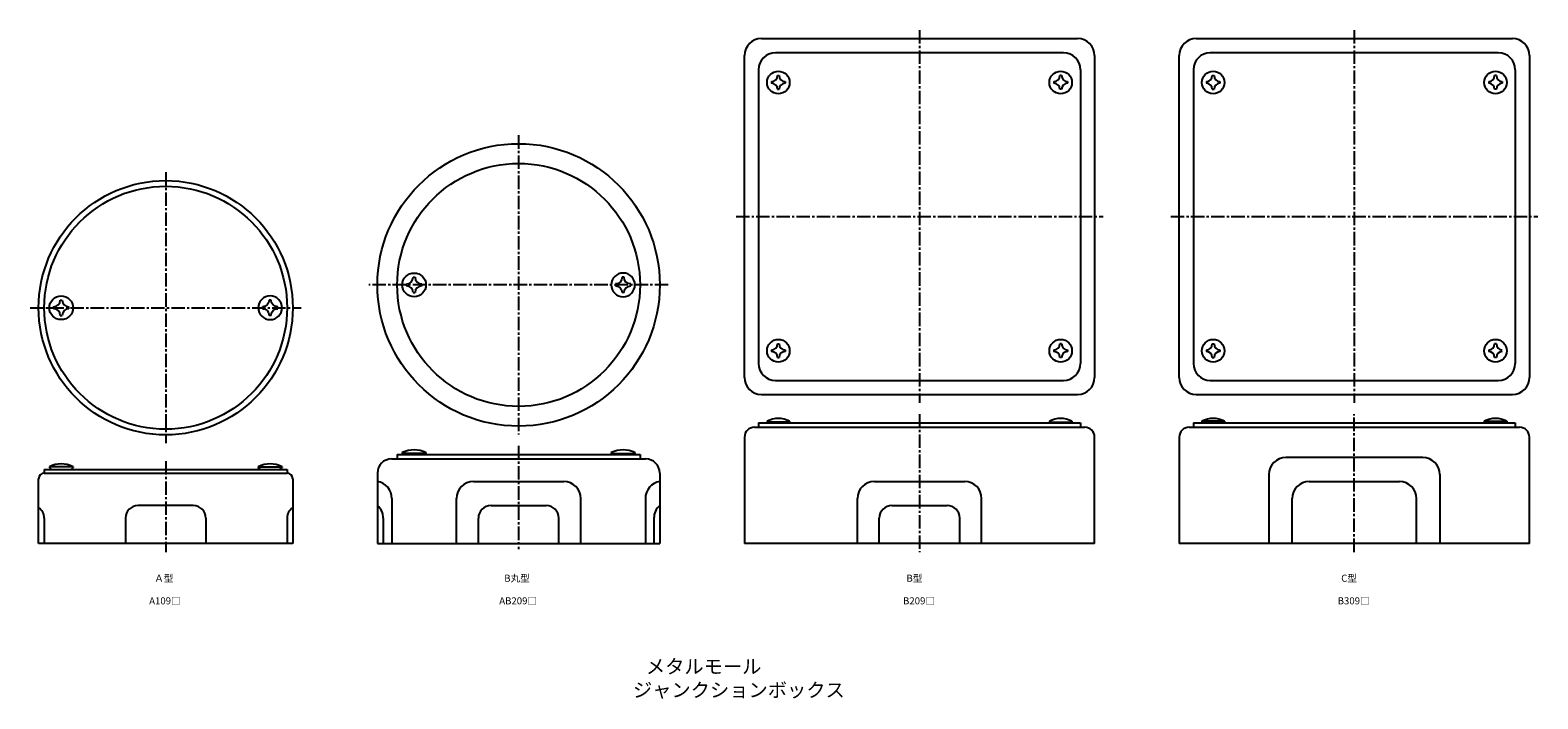
# Model space of a CAD drawing. Units: millimetres. Extents: x -48 to 486, y -52 to 185.
import ezdxf

# ---------------------------------------------------------------- set-up
doc = ezdxf.new("R2010")
doc.units = ezdxf.units.MM
doc.header["$LTSCALE"] = 0.5
doc.linetypes.add('CENTER2', pattern=[28.575, 19.05, -3.175, 3.175, -3.175])
doc.styles.get("Standard").update_dxf_attribs({"font": 'romans.shx', "bigfont": 'extfont2.shx'})

# ---------------------------------------------------------------- blocks, each defined once
blk = doc.blocks.new('crfm04')
at = {"color": 0, "linetype": 'ByBlock'}
for p, q in [((-2.7, -0.3375), (-2.7, 0.3375)), ((-0.3375, 2.7), (0.3375, 2.7)), ((2.7, -0.3375), (2.7, 0.3375)), ((-0.3375, -2.7), (0.3375, -2.7))]:
    blk.add_line(p, q, dxfattribs=at)
blk.add_circle((0, 0), 4.2, dxfattribs=at)
for centre, start, end in [((-2.7, 2.7), 270, 0), ((2.7, 2.7), 180, 270), ((-2.7, -2.7), 0, 90), ((2.7, -2.7), 90, 180)]:
    blk.add_arc(centre, 2.3625, start, end, dxfattribs=at)

msp = doc.modelspace()

# ---------------------------------------------------------------- linework, layer by layer
at = {"color": 7, "linetype": 'Continuous', "lineweight": -3, "ltscale": 0.5}
for p, q in [((211, 181.8), (323, 181.8)), ((365, 181.8), (477, 181.8)), ((318, 176.8), (216, 176.8)), ((472, 176.8), (370, 176.8)), ((205, 61.8), (205, 175.8)), ((329, 175.8), (329, 61.8)), ((359, 61.8), (359, 175.8)), ((483, 175.8), (483, 61.8)), ((210, 170.8), (210, 66.8)), ((214.6, 166.6), (214.6, 166)), ((216.7, 168.7), (217.3, 168.7)), ((219.4, 166.6), (219.4, 166)), ((314.6, 166.6), (314.6, 166)), ((317.3, 168.7), (316.7, 168.7)), ((319.4, 166.6), (319.4, 166)), ((324, 170.8), (324, 66.8)), ((364, 170.8), (364, 66.8)), ((368.6, 166.6), (368.6, 166)), ((370.7, 168.7), (371.3, 168.7)), ((373.4, 166.6), (373.4, 166)), ((468.6, 166.6), (468.6, 166)), ((471.3, 168.7), (470.7, 168.7)), ((473.4, 166.6), (473.4, 166)), ((478, 170.8), (478, 66.8)), ((216.7, 163.9), (217.3, 163.9)), ((317.3, 163.9), (316.7, 163.9)), ((370.7, 163.9), (371.3, 163.9)), ((471.3, 163.9), (470.7, 163.9)), ((214.6, 71.6), (214.6, 71)), ((216.7, 73.7), (217.3, 73.7)), ((219.4, 71.6), (219.4, 71)), ((314.6, 71.6), (314.6, 71)), ((317.3, 73.7), (316.7, 73.7)), ((319.4, 71.6), (319.4, 71)), ((368.6, 71.6), (368.6, 71)), ((370.7, 73.7), (371.3, 73.7)), ((373.4, 71.6), (373.4, 71)), ((468.6, 71.6), (468.6, 71)), ((471.3, 73.7), (470.7, 73.7)), ((216.7, 68.9), (217.3, 68.9)), ((317.3, 68.9), (316.7, 68.9)), ((370.7, 68.9), (371.3, 68.9)), ((471.3, 68.9), (470.7, 68.9)), ((216, 60.8), (318, 60.8)), ((370, 60.8), (472, 60.8)), ((211, 55.8), (323, 55.8)), ((365, 55.8), (477, 55.8)), ((208.5, 44.2), (325.5, 44.2)), ((210, 45.8), (210, 44.2)), ((210, 45.8), (324, 45.8)), ((213, 46.32), (213, 46.04)), ((221, 46.04), (213, 46.04)), ((213.24, 45.8), (213, 46.04)), ((220.76, 45.8), (221, 46.04)), ((221, 46.32), (221, 46.04)), ((313, 46.32), (313, 46.04)), ((313, 46.04), (321, 46.04)), ((313.24, 45.8), (313, 46.04)), ((320.76, 45.8), (321, 46.04)), ((321, 46.32), (321, 46.04)), ((324, 45.8), (324, 44.2)), ((362.5, 44.2), (479.5, 44.2)), ((364, 45.8), (364, 44.2)), ((364, 45.8), (478, 45.8)), ((367, 46.32), (367, 46.04)), ((375, 46.32), (367, 46.32)), ((375, 46.04), (367, 46.04)), ((367.24, 45.8), (367, 46.04)), ((374.76, 45.8), (375, 46.04)), ((375, 46.32), (375, 46.04)), ((467, 46.32), (475, 46.32)), ((467, 46.32), (467, 46.04)), ((467, 46.04), (475, 46.04)), ((467.24, 45.8), (467, 46.04)), ((474.76, 45.8), (475, 46.04)), ((475, 46.32), (475, 46.04)), ((478, 45.8), (478, 44.2)), ((205, 40.7), (205, 3)), ((329, 3), (329, 40.7)), ((359, 40.7), (359, 3)), ((483, 3), (483, 40.7)), ((80, 33), (170, 33)), ((82, 34.6), (168, 34.6)), ((82, 34.6), (82, 33)), ((83.8, 35.23), (83.8, 34.93)), ((92.2, 34.93), (83.8, 34.93)), ((84.13, 34.6), (83.8, 34.93)), ((91.87, 34.6), (92.2, 34.93)), ((92.2, 35.23), (92.2, 34.93)), ((157.8, 35.23), (157.8, 34.93)), ((157.8, 34.93), (166.2, 34.93)), ((158.13, 34.6), (157.8, 34.93)), ((165.87, 34.6), (166.2, 34.93)), ((166.2, 35.23), (166.2, 34.93)), ((168, 34.6), (168, 33)), ((445.25, 33.5), (396.75, 33.5)), ((-43, 29.2), (-43, 28)), ((-43, 29.2), (43, 29.2)), ((-43, 28), (43, 28)), ((-43, 28), (43, 28)), ((-41.2, 30.23), (-41.2, 29.93)), ((-32.8, 30.21), (-41.2, 30.21)), ((-40.47, 29.2), (-41.2, 29.93)), ((-33.53, 29.2), (-32.8, 29.93)), ((-32.8, 30.23), (-32.8, 29.93)), ((32.8, 30.23), (32.8, 29.93)), ((32.8, 30.21), (41.2, 30.21)), ((33.53, 29.2), (32.8, 29.93)), ((40.47, 29.2), (41.2, 29.93)), ((41.2, 30.23), (41.2, 29.93)), ((43, 29.2), (43, 28)), ((75, 28), (75, 3)), ((175, 28), (175, 3)), ((390.75, 27.5), (390.75, 3)), ((451.25, 27.5), (451.25, 3)), ((-45, 3), (-45, 26)), ((45, 26), (45, 3)), ((109, 25), (141, 25)), ((251, 25), (283, 25)), ((405, 25), (437, 25)), ((9.75, 16.5), (-9.75, 16.5)), ((80.1, 19), (80.1, 3)), ((103, 3), (103, 19)), ((115.25, 16.5), (134.75, 16.5)), ((147, 3), (147, 19)), ((169.9, 19), (169.9, 3)), ((245, 3), (245, 19)), ((257.25, 16.5), (276.75, 16.5)), ((289, 3), (289, 19)), ((399, 3), (399, 19)), ((443, 3), (443, 19)), ((-43, 12), (-43, 3)), ((-14.25, 12), (-14.25, 3)), ((14.25, 12), (14.25, 3)), ((43, 12), (43, 3)), ((77.07, 12), (77.07, 3)), ((110.75, 3), (110.75, 12)), ((139.25, 3), (139.25, 12)), ((172.93, 12), (172.93, 3)), ((252.75, 3), (252.75, 12)), ((281.25, 3), (281.25, 12)), ((45, 3), (-45, 3)), ((40.3, 3), (0, 3)), ((75, 3), (175, 3)), ((329, 3), (205, 3)), ((483, 3), (359, 3))]:
    msp.add_line(p, q, dxfattribs=at)
at = {"color": 2, "linetype": 'CENTER2', "lineweight": -3, "ltscale": 0.5}
for p, q in [((267, 184.8), (267, 52.8)), ((421, 184.8), (421, 52.8)), ((125, 147.6), (125, 41.6)), ((0, 134.52), (0, 38.52)), ((202, 118.8), (332, 118.8)), ((356, 118.8), (486, 118.8)), ((178, 94.6), (72, 94.6)), ((-48, 86.52), (48, 86.52)), ((267, 48.8), (267, 0)), ((421, 0), (421, 48.8)), ((125, 37.6), (125, 1.03)), ((0, 32.2), (0, 0))]:
    msp.add_line(p, q, dxfattribs=at)
at = {"color": 7, "linetype": 'Continuous', "lineweight": -3, "ltscale": 0.5}
for centre, radius in [((217, 166.3), 4), ((317, 166.3), 4), ((371, 166.3), 4), ((471, 166.3), 4), ((125, 94.6), 50), ((125, 94.6), 43), ((0, 86.52), 45), ((0, 86.52), 43), ((217, 71.3), 4), ((317, 71.3), 4), ((371, 71.3), 4), ((471, 71.3), 4)]:
    msp.add_circle(centre, radius, dxfattribs=at)
for centre, radius, start, end in [((211, 175.8), 6, 90, 180), ((323, 175.8), 6, 0, 90), ((365, 175.8), 6, 90, 180), ((477, 175.8), 6, 0, 90), ((216, 170.8), 6, 90, 180), ((318, 170.8), 6, 0, 90), ((370, 170.8), 6, 90, 180), ((472, 170.8), 6, 0, 90), ((214.6, 168.7), 2.1, 270, 0), ((214.6, 163.9), 2.1, 0, 90), ((219.4, 168.7), 2.1, 180, 270), ((219.4, 163.9), 2.1, 90, 180), ((314.6, 168.7), 2.1, 270, 0), ((314.6, 163.9), 2.1, 0, 90), ((319.4, 168.7), 2.1, 180, 270), ((319.4, 163.9), 2.1, 90, 180), ((368.6, 168.7), 2.1, 270, 0), ((368.6, 163.9), 2.1, 0, 90), ((373.4, 168.7), 2.1, 180, 270), ((373.4, 163.9), 2.1, 90, 180), ((468.6, 168.7), 2.1, 270, 0), ((468.6, 163.9), 2.1, 0, 90), ((473.4, 168.7), 2.1, 180, 270), ((473.4, 163.9), 2.1, 90, 180), ((214.6, 73.7), 2.1, 270, 0), ((214.6, 68.9), 2.1, 0, 90), ((219.4, 73.7), 2.1, 180, 270), ((219.4, 68.9), 2.1, 90, 180), ((314.6, 73.7), 2.1, 270, 0), ((314.6, 68.9), 2.1, 0, 90), ((319.4, 73.7), 2.1, 180, 270), ((319.4, 68.9), 2.1, 90, 180), ((368.6, 73.7), 2.1, 270, 0), ((368.6, 68.9), 2.1, 0, 90), ((373.4, 73.7), 2.1, 180, 270), ((373.4, 68.9), 2.1, 90, 180), ((468.6, 73.7), 2.1, 270, 0), ((468.6, 68.9), 2.1, 0, 90), ((473.4, 73.7), 2.1, 180, 270), ((473.4, 68.9), 2.1, 90, 180), ((216, 66.8), 6, 180, 270), ((318, 66.8), 6, 270, 0), ((370, 66.8), 6, 180, 270), ((472, 66.8), 6, 270, 0), ((211, 61.8), 6, 180, 270), ((323, 61.8), 6, 270, 0), ((365, 61.8), 6, 180, 270), ((477, 61.8), 6, 270, 0), ((208.5, 40.7), 3.5, 90, 180), ((217, 38.83), 8.49, 61.8989, 118.1011), ((317, 38.83), 8.49, 61.8989, 118.1011), ((325.5, 40.7), 3.5, 0, 90), ((362.5, 40.7), 3.5, 90, 180), ((371, 38.83), 8.49, 61.8989, 118.1011), ((471, 38.83), 8.49, 61.8989, 118.1011), ((479.5, 40.7), 3.5, 0, 90), ((80, 28), 5, 90, 180), ((88, 26.71), 9.5, 63.7617, 116.2383), ((162, 26.71), 9.5, 63.7617, 116.2383), ((170, 28), 5, 0, 90), ((396.75, 27.5), 6, 90, 180), ((445.25, 27.5), 6, 0, 90), ((-43, 26), 2, 90, 180), ((-37, 21.71), 9.5, 63.7617, 116.2383), ((37, 21.71), 9.5, 63.7617, 116.2383), ((43, 26), 2, 0, 90), ((74.02, 19), 6.08, 0, 80.7303), ((109, 19), 6, 90, 180), ((141, 19), 6, 0, 90), ((175.98, 19), 6.08, 99.2697, 180), ((251, 19), 6, 90, 180), ((283, 19), 6, 0, 90), ((405, 19), 6, 90, 180), ((437, 19), 6, 0, 90), ((-9.75, 12), 4.5, 90, 180), ((9.75, 12), 4.5, 0, 90), ((71.15, 12), 5.92, 0, 49.481), ((115.25, 12), 4.5, 90, 180), ((134.75, 12), 4.5, 0, 90), ((178.85, 12), 5.92, 130.519, 180), ((257.25, 12), 4.5, 90, 180), ((276.75, 12), 4.5, 0, 90), ((-47.5, 12), 4.5, 0, 56.3055), ((47.5, 12), 4.5, 123.6945, 180)]:
    msp.add_arc(centre, radius, start, end, dxfattribs=at)

# ---------------------------------------------------------------- block references
for p in [(88, 94.6), (-37, 86.52)]:
    msp.add_blockref('crfm04', p, dxfattribs=at)
at = {"color": 7, "linetype": 'Continuous', "lineweight": -3, "ltscale": 0.5, "xscale": -1}
for p in [(162, 94.6), (37, 86.52)]:
    msp.add_blockref('crfm04', p, dxfattribs=at)

# ---------------------------------------------------------------- texts
at = {"color": 1, "linetype": 'Continuous', "lineweight": -3, "ltscale": 0.5, "attachment_point": 1}
for s, width, insert, char_height in [('{\\W0.901633; }Ａ型', 9.5082, (-4.75, -8), 2.5), ('{\\W0.81331; }B丸型', 11.4237, (119.29, -8), 2.5), ('{\\W1.41331; }B型', 11.4237, (261.29, -8), 2.5), ('{\\W1.3895; }C型', 11.4237, (415.29, -8), 2.5), ('{\\W0.149125; }A109□', 11.9123, (-5.96, -16), 2.5), (' AB209□', 13.7207, (118.14, -16), 2.5), ('{\\W0.149125; }B209□', 11.9123, (261.04, -16), 2.5), ('{\\W0.149125; }B309□', 11.9123, (414.99, -16), 2.5), ('{\\W9.09705; }メタルモール\\P{\\W6.09705; }ジャンクションボックス', 125.6372, (156.18, -38), 5)]:
    msp.add_mtext_dynamic_manual_height_columns(s, width=width, gutter_width=12.5, heights=[0], dxfattribs=dict(at, insert=insert, char_height=char_height))

doc.saveas('drawing.dxf')
